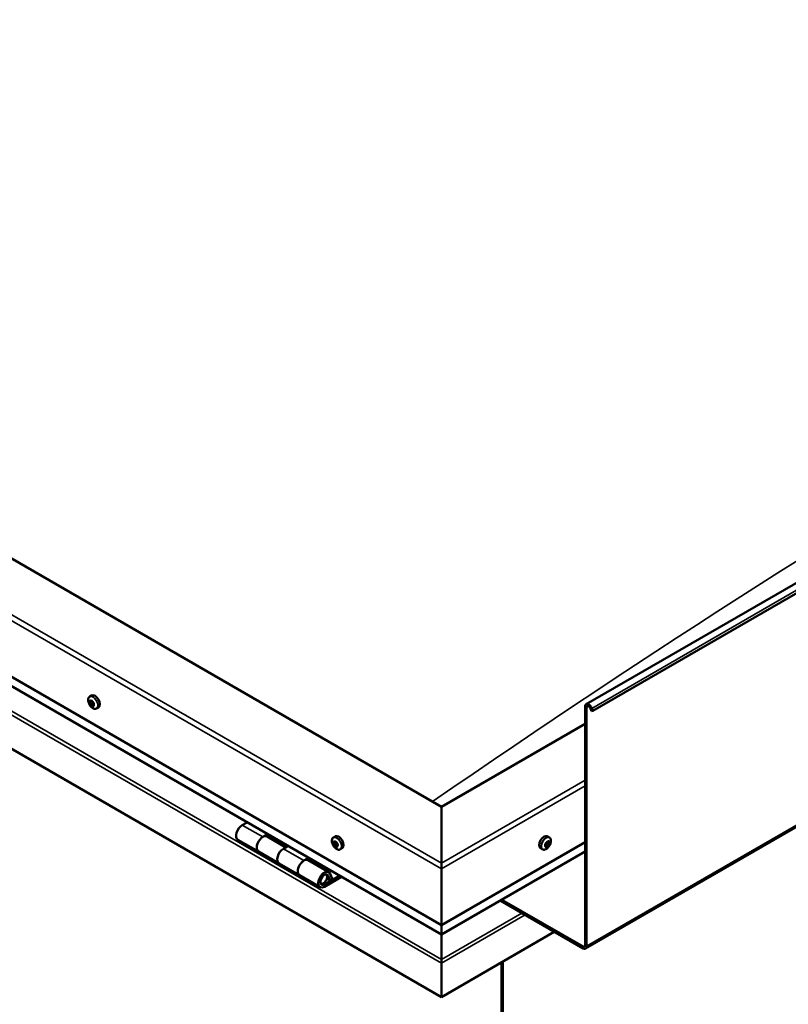
# Model space of a CAD drawing. Units: millimetres. Extents: x -6451 to 24339, y 3118 to 8837.
# Drawn here: x 21899 to 22428, y 3771 to 4449 of the extents above; entities that cross this region are included whole.
import ezdxf

# ---------------------------------------------------------------- set-up
doc = ezdxf.new("R2010")
doc.units = ezdxf.units.MM
doc.header["$LTSCALE"] = 25
doc.layers.add('Visible (ISO)', color=7, linetype='Continuous', lineweight=50)
doc.layers.add('Visible Narrow (ISO)', color=7, linetype='Continuous', lineweight=35)

msp = doc.modelspace()

# ---------------------------------------------------------------- linework, layer by layer
at = {"layer": 'Visible (ISO)'}
for p, q in [((22288.86, 3977.33), (24268.76, 5120.42)), ((24273.34, 5115.82), (22293.44, 3972.72)), ((22288.48, 3808.99), (24268.37, 4952.08)), ((22189.14, 3906.73), (21446.68, 4335.39)), ((21375.97, 4294.57), (22189.14, 3825.08)), ((22189.14, 3818.62), (21383.46, 4283.78)), ((22189.14, 3775.68), (21368.9, 4249.25)), ((21946.79, 3982.54), (21948.12, 3983.31)), ((21947.37, 3979.26), (21948.05, 3979.66)), ((21949.03, 3976.48), (21949.7, 3976.86)), ((21951.54, 3974.31), (21952.87, 3975.08)), ((22288.14, 3811.2), (22288.14, 3975.72)), ((22289.2, 3810.59), (22289.2, 3975.11)), ((22292.52, 3972.64), (22291.84, 3974.4)), ((22293.44, 3972.72), (22292.76, 3974.49)), ((22292.52, 3972.64), (22293.44, 3972.72)), ((22288.14, 3963.89), (22189.14, 3906.73)), ((22189.14, 3906.73), (22189.14, 3867.95)), ((22189.14, 3867.95), (22189.14, 3906.73)), ((22055.21, 3895.95), (22051.96, 3894.08)), ((22066.11, 3885.91), (22069.35, 3887.78)), ((22082.01, 3878.76), (22069.11, 3886.21)), ((22070.76, 3886.97), (22069.28, 3886.11)), ((22069.66, 3886.33), (22070.02, 3886.13)), ((22069.91, 3885.74), (22070.02, 3886.13)), ((22070.02, 3886.13), (22071.35, 3886.34)), ((22070.51, 3886.82), (22071.35, 3886.34)), ((22071.35, 3886.34), (22071.02, 3885.1)), ((22114.72, 3885.58), (22116.06, 3886.35)), ((22263.56, 3885.58), (22262.23, 3886.35)), ((22048.96, 3883.98), (22063.11, 3875.82)), ((22083.49, 3879.62), (22080.25, 3877.75)), ((22115.51, 3882.39), (22116.1, 3882.74)), ((22116.77, 3879.43), (22117.5, 3879.85)), ((22189.14, 3825.08), (22288.14, 3882.24)), ((22261.21, 3879.6), (22260.6, 3879.95)), ((22263.08, 3882.23), (22262.36, 3882.64)), ((22077.25, 3867.65), (22063.11, 3875.81)), ((22119.47, 3877.35), (22120.81, 3878.12)), ((22189.14, 3818.62), (22288.14, 3875.78)), ((22258.81, 3877.35), (22257.48, 3878.12)), ((22077.25, 3867.65), (22091.39, 3859.49)), ((22094.39, 3869.58), (22097.63, 3871.45)), ((22111.53, 3861.71), (22097.39, 3869.88)), ((22099.05, 3870.64), (22097.56, 3869.78)), ((22097.95, 3870), (22098.3, 3869.8)), ((22098.2, 3869.41), (22098.3, 3869.8)), ((22098.3, 3869.8), (22099.63, 3870.01)), ((22098.79, 3870.49), (22099.63, 3870.01)), ((22099.63, 3870.01), (22099.3, 3868.77)), ((22189.14, 3863.87), (22189.14, 3867.95)), ((22189.14, 3867.95), (22189.14, 3863.87)), ((22105.53, 3851.32), (22091.39, 3859.48)), ((22118.85, 3859.2), (22108.53, 3853.25)), ((22111.19, 3859.17), (22112.45, 3855.92)), ((22113.77, 3857.24), (22112.52, 3860.49)), ((22189.14, 3863.87), (22189.14, 3825.08)), ((22189.14, 3825.08), (22189.14, 3863.87)), ((22120.26, 3858.39), (22108.53, 3851.62)), ((22112.45, 3855.92), (22110.18, 3857.22)), ((22112.45, 3855.92), (22113.77, 3857.24)), ((22229.74, 3842.06), (22286.73, 3809.16)), ((22230.8, 3842.67), (22286.73, 3810.38)), ((22189.14, 3825.08), (22189.14, 3818.96)), ((22189.14, 3818.96), (22189.14, 3825.08)), ((22266.93, 3820.59), (22189.14, 3775.68)), ((22189.14, 3818.62), (22189.14, 3818.96)), ((22189.14, 3818.96), (22189.14, 3818.62)), ((22189.14, 3818.62), (22189.14, 3801.48)), ((22189.14, 3801.48), (22189.14, 3818.62)), ((22189.14, 3798.96), (22189.14, 3801.48)), ((22189.14, 3801.48), (22189.14, 3798.96)), ((22189.14, 3798.96), (22189.14, 3800.26)), ((22189.14, 3798.96), (22189.14, 3798.95)), ((22189.14, 3798.96), (22189.14, 3798.96)), ((22189.14, 3798.95), (22189.14, 3775.68)), ((22189.14, 3775.68), (22189.14, 3798.87)), ((22189.14, 3798.87), (22189.14, 3775.68)), ((22230.51, 3799.56), (22230.51, 3432.14)), ((22231.57, 3800.18), (22231.57, 3432.76)), ((22189.14, 3775.68), (22189.14, 3775.68))]:
    msp.add_line(p, q, dxfattribs=at)
for centre, start, end in [((21953.64, 3981.01), 204.14207, 215.85793), ((22121.58, 3884.05), 204.14207, 215.85793), ((22256.71, 3884.05), 324.14207, 335.85793)]:
    msp.add_arc(centre, 8, start, end, dxfattribs=at)
for centre, major_axis, start_param, end_param in [((21950.49, 3979.2), (-2.38, 4.11), 3.141593, 6.283185), ((21948.2, 3977.87), (-1.1, 1.91), 0.637439, 1.490054), ((21946.97, 3978.94), (0.225, -0.39), 4.178089, 5.019679), ((21948.2, 3977.87), (-1.1, 1.91), 5.873426, 6.726042), ((21946.97, 3978.94), (-0.225, 0.39), 5.485394, 6.326984), ((21946.57, 3978.28), (0.394, -0.682), 0.249406, 1.878086), ((21946.98, 3979.95), (0.394, -0.682), 5.485394, 7.114074), ((21947.32, 3977.33), (-0.225, 0.39), 0.249406, 1.090997), ((21947.32, 3977.33), (0.225, -0.39), 5.225286, 6.066877), ((21948.2, 3977.87), (-1.1, 1.91), 1.684636, 2.537252), ((21947.79, 3976.2), (-0.394, 0.682), 4.438197, 6.066877), ((21947.85, 3979.49), (-0.225, 0.39), 6.272484, 7.114074), ((21948.12, 3979.61), (0.225, -0.39), 4.541259, 5.019679), ((21948.2, 3977.87), (1.1, -1.91), 1.684636, 2.537252), ((21947.85, 3979.49), (-0.225, 0.39), 4.438197, 5.279787), ((21947.71, 3978.94), (0.394, -0.682), 0.249406, 1.878086), ((21948.47, 3977.99), (-0.225, 0.39), 0.249406, 2.925284), ((21948.62, 3979.54), (0.394, -0.682), 4.438197, 6.066877), ((21948.55, 3976.26), (0.225, -0.39), 4.438197, 5.279787), ((21948.94, 3976.87), (-0.394, 0.682), 4.438197, 6.066877), ((21948.2, 3977.87), (1.1, -1.91), 5.873426, 6.726042), ((21948.55, 3976.26), (0.225, -0.39), 6.272484, 7.114074), ((21949.43, 3975.8), (-0.394, 0.682), 5.485394, 7.114074), ((21949.09, 3978.42), (-0.225, 0.39), 5.225286, 6.066877), ((21949.84, 3977.47), (-0.394, 0.682), 0.249406, 1.878086), ((21949.09, 3978.42), (0.225, -0.39), 0.249406, 1.090997), ((21948.2, 3977.87), (1.1, -1.91), 0.637439, 1.490054), ((21949.7, 3976.92), (0.225, -0.39), 4.438197, 4.816682), ((21949.44, 3976.8), (0.225, -0.39), 5.485394, 6.326984), ((21949.44, 3976.8), (-0.225, 0.39), 4.178089, 5.019679), ((22290.61, 3974.3), (-1.75, 3.03), 4.45059, 7.068583), ((22290.61, 3974.3), (-1, 1.73), 4.45059, 7.068583), ((22051.96, 3889.18), (-3, -5.2), 3.926991, 6.283185), ((22066.11, 3881.01), (-3, -5.2), 3.926991, 6.283923), ((22066.11, 3881.01), (3, 5.2), 0, 3.141593), ((22118.43, 3882.24), (-2.38, 4.11), 3.141593, 6.283185), ((22259.85, 3882.24), (-2.37, -4.11), 3.141593, 6.283185), ((22116.14, 3880.91), (-1.1, 1.91), 0.479064, 1.33168), ((22114.97, 3882.17), (0.225, -0.39), 4.019714, 4.861305), ((22116.14, 3880.91), (-1.1, 1.91), 5.715052, 6.567668), ((22114.97, 3882.17), (-0.225, 0.39), 5.32702, 6.16861), ((22114.45, 3881.65), (0.394, -0.682), 0.091032, 1.719712), ((22115.12, 3880.62), (-0.225, 0.39), 0.091032, 0.932622), ((22115.12, 3880.62), (0.225, -0.39), 5.066912, 5.908502), ((22116.14, 3880.91), (-1.1, 1.91), 1.526262, 2.378877), ((22115.12, 3883.08), (0.394, -0.682), 5.32702, 6.9557), ((22115.47, 3879.49), (-0.394, 0.682), 4.279822, 5.908502), ((22115.99, 3882.46), (-0.225, 0.39), 6.114109, 6.9557), ((22115.6, 3882.32), (0.394, -0.682), 0.091032, 1.710573), ((22116.27, 3881.28), (-0.225, 0.39), 0.091032, 2.76691), ((22116.29, 3879.37), (0.225, -0.39), 4.279822, 5.121412), ((22116.14, 3880.91), (1.1, -1.91), 1.526262, 2.378877), ((22115.99, 3882.46), (-0.225, 0.39), 4.279822, 5.121412), ((22116.81, 3882.34), (0.394, -0.682), 4.279822, 5.908502), ((22116.62, 3880.15), (-0.394, 0.682), 4.279822, 5.908502), ((22116.14, 3880.91), (1.1, -1.91), 5.715052, 6.567668), ((22116.29, 3879.37), (0.225, -0.39), 6.114109, 6.9557), ((22117.16, 3878.75), (-0.394, 0.682), 5.32702, 6.9557), ((22117.16, 3881.21), (-0.225, 0.39), 5.066912, 5.908502), ((22117.44, 3880.03), (0.225, -0.39), 4.279822, 5.125225), ((22117.83, 3880.17), (-0.394, 0.682), 0.091032, 1.719712), ((22117.31, 3879.66), (0.225, -0.39), 5.32702, 6.16861), ((22117.16, 3881.21), (0.225, -0.39), 0.091032, 0.932622), ((22116.14, 3880.91), (1.1, -1.91), 0.479064, 1.33168), ((22117.31, 3879.66), (-0.225, 0.39), 4.019714, 4.861305), ((22262.14, 3880.91), (1.1, 1.91), 1.555105, 2.40772), ((22260.89, 3879.97), (-0.225, -0.39), 4.308665, 5.150255), ((22260.89, 3879.97), (-0.225, -0.39), 6.142952, 6.984543), ((22262.14, 3880.91), (-1.1, -1.91), 5.743895, 6.596511), ((22260.56, 3880.72), (0.394, 0.682), 4.308665, 5.937345), ((22260.53, 3879.94), (0.225, 0.39), 4.812617, 4.890148), ((22261.25, 3879.78), (0.394, 0.682), 0.119875, 1.748555), ((22260.81, 3878.92), (0.394, 0.682), 5.355863, 6.984543), ((22261.35, 3881.61), (-0.225, -0.39), 5.095755, 5.937345), ((22262.14, 3880.91), (1.1, 1.91), 0.507907, 1.360523), ((22261.35, 3881.61), (0.225, 0.39), 0.119875, 0.961465), ((22261.68, 3879.28), (-0.225, -0.39), 5.355863, 6.197453), ((22261.89, 3882.71), (-0.394, -0.682), 0.119875, 1.748555), ((22261.79, 3880.88), (-0.225, -0.39), 0.119875, 2.795753), ((22262.14, 3880.91), (-1.1, -1.91), 0.507907, 1.360523), ((22261.68, 3879.28), (0.225, 0.39), 4.048557, 4.890148), ((22262.4, 3879.12), (0.394, 0.682), 0.119875, 1.748555), ((22262.58, 3881.77), (-0.394, -0.682), 4.308665, 5.937345), ((22262.61, 3882.55), (-0.225, -0.39), 4.048557, 4.890148), ((22262.26, 3882.52), (0.225, 0.39), 4.308665, 5.070931), ((22262.94, 3880.22), (-0.225, -0.39), 0.119875, 0.961465), ((22262.14, 3880.91), (1.1, 1.91), 5.743895, 6.596511), ((22262.61, 3882.55), (0.225, 0.39), 5.355863, 6.197453), ((22263.48, 3882.91), (-0.394, -0.682), 5.355863, 6.984543), ((22263.73, 3881.11), (-0.394, -0.682), 4.308665, 5.937345), ((22262.14, 3880.91), (-1.1, -1.91), 1.555105, 2.40772), ((22262.94, 3880.22), (0.225, 0.39), 5.095755, 5.937345), ((22263.4, 3881.86), (0.225, 0.39), 6.142952, 6.984543), ((22263.4, 3881.86), (0.225, 0.39), 4.308665, 5.150255), ((22080.25, 3872.85), (-3, -5.2), 3.926991, 6.283185), ((22080.25, 3872.85), (-3, -5.2), 3.926991, 6.283185), ((22094.39, 3864.68), (3, 5.2), 0, 3.141593), ((22094.39, 3864.68), (-3, -5.2), 3.926991, 6.283923), ((22108.53, 3856.52), (3, 5.2), 5.846853, 10.210176), ((22108.53, 3856.52), (-2, -3.46), 2.70526, 7.068583), ((22286.73, 3812.02), (1, -1.73), 5.497787, 7.068583), ((22191.62, 3812.22), (-1.75, -3.03), 5.455506, 5.497787), ((22286.73, 3812.02), (1.75, -3.03), 5.497787, 7.068583), ((22188.01, 3799.52), (0.8, -1.39), 0.785398, 0.847939)]:
    msp.add_ellipse(centre, major_axis=major_axis, ratio=0.57735, start_param=start_param, end_param=end_param, dxfattribs=at)
for points, knots in [([(21506, 4368.86), (21530.18, 4384.42), (21554.05, 4400.02), (21621.03, 4443.5), (21663.92, 4471.04), (21758.26, 4530.25), (21809.68, 4561.67), (21915.63, 4624.52), (21970.17, 4655.85), (22079.61, 4716.67), (22134.54, 4746.14), (22243.33, 4802.63), (22297.46, 4829.47), (22355.35, 4858.84), (22360.73, 4861.59), (22370.05, 4866.4), (22374.1, 4868.51), (22378.28, 4870.75), (22378.78, 4871.02), (22379.2, 4871.25), (22379.25, 4871.28), (22379.28, 4871.29), (22379.28, 4871.3), (22379.28, 4871.3), (22379.28, 4871.3), (22379.28, 4871.3)], [0, 0, 0, 0, 10.000822, 10.000822, 28.145978, 28.145978, 49.939428, 49.939428, 73.071245, 73.071245, 96.413909, 96.413909, 119.492195, 119.492195, 121.869499, 121.869499, 123.652783, 123.652783, 123.883404, 123.883404, 123.914895, 123.914895, 123.918814, 123.918814, 123.919244, 123.919244, 123.919244, 123.919244]), ([(21946.34, 3977.74), (21946.16, 3978.13), (21946.02, 3978.53), (21945.82, 3979.32), (21945.76, 3979.71), (21945.73, 3980.45), (21945.76, 3980.8), (21945.9, 3981.44), (21946.02, 3981.72), (21946.34, 3982.2), (21946.55, 3982.4), (21946.79, 3982.54)], [1.763214, 1.763214, 1.763214, 1.763214, 2.042199, 2.042199, 2.321185, 2.321185, 2.60017, 2.60017, 2.879156, 2.879156, 3.158142, 3.158142, 3.158142, 3.158142]), ([(21946.66, 3979.03), (21946.66, 3979.08), (21946.66, 3979.12), (21946.66, 3979.21), (21946.68, 3979.25), (21946.7, 3979.3), (21946.72, 3979.31), (21946.73, 3979.33)], [0.17438702, 0.17438702, 0.17438702, 0.17438702, 0.18896797, 0.18896797, 0.20586323, 0.20586323, 0.21737851, 0.21737851, 0.21737851, 0.21737851]), ([(21947.23, 3977.02), (21947.2, 3977.06), (21947.17, 3977.09), (21947.11, 3977.19), (21947.08, 3977.24), (21947.04, 3977.32), (21947.03, 3977.36), (21947.01, 3977.39)], [0.17438702, 0.17438702, 0.17438702, 0.17438702, 0.18896797, 0.18896797, 0.20586323, 0.20586323, 0.21737852, 0.21737852, 0.21737852, 0.21737852]), ([(21951.54, 3974.31), (21951.3, 3974.17), (21951.02, 3974.09), (21950.44, 3974.06), (21950.14, 3974.1), (21949.52, 3974.29), (21949.2, 3974.44), (21948.58, 3974.84), (21948.27, 3975.09), (21947.69, 3975.66), (21947.41, 3975.98), (21947.16, 3976.33)], [0.016549, 0.016549, 0.016549, 0.016549, 0.295534, 0.295534, 0.57452, 0.57452, 0.853505, 0.853505, 1.132491, 1.132491, 1.411476, 1.411476, 1.411476, 1.411476]), ([(21947.63, 3979.88), (21947.66, 3979.89), (21947.69, 3979.9), (21947.77, 3979.9), (21947.81, 3979.89), (21947.87, 3979.85), (21947.9, 3979.83), (21947.92, 3979.81)], [0.17438702, 0.17438702, 0.17438702, 0.17438702, 0.18896797, 0.18896797, 0.20586323, 0.20586323, 0.21737851, 0.21737851, 0.21737851, 0.21737851]), ([(21948.78, 3975.87), (21948.75, 3975.86), (21948.73, 3975.85), (21948.66, 3975.85), (21948.62, 3975.87), (21948.55, 3975.9), (21948.52, 3975.92), (21948.48, 3975.94)], [0.17438702, 0.17438702, 0.17438702, 0.17438702, 0.18896797, 0.18896797, 0.20586323, 0.20586323, 0.21737852, 0.21737852, 0.21737852, 0.21737852]), ([(21949.17, 3978.72), (21949.21, 3978.69), (21949.25, 3978.66), (21949.31, 3978.57), (21949.34, 3978.52), (21949.38, 3978.43), (21949.39, 3978.39), (21949.39, 3978.35)], [0.17438702, 0.17438702, 0.17438702, 0.17438702, 0.18896797, 0.18896797, 0.20586323, 0.20586323, 0.21737852, 0.21737852, 0.21737852, 0.21737852]), ([(21949.75, 3976.72), (21949.76, 3976.67), (21949.76, 3976.63), (21949.76, 3976.55), (21949.75, 3976.51), (21949.71, 3976.45), (21949.7, 3976.43), (21949.67, 3976.42)], [0.17438702, 0.17438702, 0.17438702, 0.17438702, 0.18896797, 0.18896797, 0.20586323, 0.20586323, 0.21737852, 0.21737852, 0.21737852, 0.21737852]), ([(22114.28, 3880.78), (22114.1, 3881.17), (22113.96, 3881.57), (22113.76, 3882.36), (22113.7, 3882.75), (22113.67, 3883.49), (22113.7, 3883.84), (22113.84, 3884.48), (22113.96, 3884.76), (22114.28, 3885.25), (22114.48, 3885.44), (22114.72, 3885.58)], [1.60484, 1.60484, 1.60484, 1.60484, 1.883825, 1.883825, 2.162811, 2.162811, 2.441796, 2.441796, 2.720782, 2.720782, 2.999767, 2.999767, 2.999767, 2.999767]), ([(22114.65, 3882.32), (22114.65, 3882.36), (22114.66, 3882.4), (22114.68, 3882.48), (22114.7, 3882.51), (22114.74, 3882.55), (22114.75, 3882.56), (22114.77, 3882.57)], [0.17438702, 0.17438702, 0.17438702, 0.17438702, 0.18896797, 0.18896797, 0.20586323, 0.20586323, 0.21737851, 0.21737851, 0.21737851, 0.21737851]), ([(22114.99, 3880.36), (22114.96, 3880.4), (22114.93, 3880.44), (22114.88, 3880.54), (22114.86, 3880.6), (22114.83, 3880.68), (22114.82, 3880.71), (22114.81, 3880.75)], [0.17438702, 0.17438702, 0.17438702, 0.17438702, 0.18896797, 0.18896797, 0.20586323, 0.20586323, 0.21737852, 0.21737852, 0.21737852, 0.21737852]), ([(22119.47, 3877.35), (22119.23, 3877.21), (22118.96, 3877.14), (22118.38, 3877.1), (22118.08, 3877.14), (22117.45, 3877.33), (22117.14, 3877.49), (22116.51, 3877.88), (22116.21, 3878.13), (22115.62, 3878.7), (22115.35, 3879.02), (22115.09, 3879.37)], [6.14136, 6.14136, 6.14136, 6.14136, 6.420345, 6.420345, 6.699331, 6.699331, 6.978316, 6.978316, 7.257302, 7.257302, 7.536287, 7.536287, 7.536287, 7.536287]), ([(22115.8, 3882.87), (22115.84, 3882.88), (22115.87, 3882.88), (22115.95, 3882.86), (22115.99, 3882.84), (22116.06, 3882.79), (22116.08, 3882.76), (22116.11, 3882.74)], [0.17438702, 0.17438702, 0.17438702, 0.17438702, 0.18896797, 0.18896797, 0.20586323, 0.20586323, 0.21737851, 0.21737851, 0.21737851, 0.21737851]), ([(22116.48, 3878.96), (22116.45, 3878.96), (22116.42, 3878.96), (22116.35, 3878.98), (22116.31, 3879), (22116.24, 3879.04), (22116.21, 3879.07), (22116.18, 3879.09)], [0.17438702, 0.17438702, 0.17438702, 0.17438702, 0.18896797, 0.18896797, 0.20586323, 0.20586323, 0.21737852, 0.21737852, 0.21737852, 0.21737852]), ([(22117.29, 3881.46), (22117.33, 3881.43), (22117.36, 3881.39), (22117.42, 3881.3), (22117.44, 3881.24), (22117.47, 3881.15), (22117.47, 3881.12), (22117.47, 3881.08)], [0.17438702, 0.17438702, 0.17438702, 0.17438702, 0.18896797, 0.18896797, 0.20586323, 0.20586323, 0.21737852, 0.21737852, 0.21737852, 0.21737852]), ([(22117.63, 3879.51), (22117.64, 3879.47), (22117.64, 3879.43), (22117.62, 3879.36), (22117.6, 3879.32), (22117.56, 3879.28), (22117.53, 3879.27), (22117.51, 3879.26)], [0.17438702, 0.17438702, 0.17438702, 0.17438702, 0.18896797, 0.18896797, 0.20586323, 0.20586323, 0.21737852, 0.21737852, 0.21737852, 0.21737852]), ([(22263.19, 3879.37), (22262.94, 3879.02), (22262.66, 3878.7), (22262.08, 3878.13), (22261.77, 3877.88), (22261.15, 3877.49), (22260.83, 3877.33), (22260.21, 3877.14), (22259.9, 3877.1), (22259.32, 3877.14), (22259.05, 3877.21), (22258.81, 3877.35)], [0.586485, 0.586485, 0.586485, 0.586485, 0.86547, 0.86547, 1.144456, 1.144456, 1.423442, 1.423442, 1.702427, 1.702427, 1.981413, 1.981413, 1.981413, 1.981413]), ([(22260.63, 3879.6), (22260.61, 3879.62), (22260.59, 3879.65), (22260.56, 3879.73), (22260.56, 3879.77), (22260.57, 3879.85), (22260.57, 3879.89), (22260.59, 3879.92)], [0.17438702, 0.17438702, 0.17438702, 0.17438702, 0.18896797, 0.18896797, 0.20586323, 0.20586323, 0.21737851, 0.21737851, 0.21737851, 0.21737851]), ([(22261.06, 3881.58), (22261.07, 3881.63), (22261.09, 3881.68), (22261.14, 3881.78), (22261.17, 3881.83), (22261.24, 3881.89), (22261.26, 3881.92), (22261.3, 3881.94)], [0.17438702, 0.17438702, 0.17438702, 0.17438702, 0.18896797, 0.18896797, 0.20586323, 0.20586323, 0.21737851, 0.21737851, 0.21737851, 0.21737851]), ([(22261.72, 3878.93), (22261.68, 3878.91), (22261.64, 3878.89), (22261.56, 3878.87), (22261.52, 3878.87), (22261.47, 3878.88), (22261.45, 3878.89), (22261.43, 3878.9)], [0.17438702, 0.17438702, 0.17438702, 0.17438702, 0.18896797, 0.18896797, 0.20586323, 0.20586323, 0.21737852, 0.21737852, 0.21737852, 0.21737852]), ([(22262.57, 3882.89), (22262.6, 3882.92), (22262.64, 3882.94), (22262.71, 3882.97), (22262.75, 3882.97), (22262.81, 3882.96), (22262.83, 3882.94), (22262.85, 3882.93)], [0.17438702, 0.17438702, 0.17438702, 0.17438702, 0.18896797, 0.18896797, 0.20586323, 0.20586323, 0.21737852, 0.21737852, 0.21737852, 0.21737852]), ([(22263.23, 3880.25), (22263.21, 3880.2), (22263.19, 3880.16), (22263.13, 3880.06), (22263.1, 3880.01), (22263.04, 3879.94), (22263.02, 3879.92), (22262.99, 3879.89)], [0.17438702, 0.17438702, 0.17438702, 0.17438702, 0.18896797, 0.18896797, 0.20586323, 0.20586323, 0.21737852, 0.21737852, 0.21737852, 0.21737852]), ([(22263.56, 3885.58), (22263.8, 3885.44), (22264.01, 3885.25), (22264.33, 3884.76), (22264.44, 3884.48), (22264.59, 3883.84), (22264.62, 3883.49), (22264.58, 3882.75), (22264.52, 3882.36), (22264.32, 3881.57), (22264.18, 3881.17), (22264.01, 3880.78)], [5.123005, 5.123005, 5.123005, 5.123005, 5.401991, 5.401991, 5.680976, 5.680976, 5.959962, 5.959962, 6.238947, 6.238947, 6.517933, 6.517933, 6.517933, 6.517933]), ([(22263.66, 3882.23), (22263.67, 3882.21), (22263.69, 3882.18), (22263.71, 3882.11), (22263.71, 3882.06), (22263.71, 3881.98), (22263.71, 3881.94), (22263.7, 3881.91)], [0.17438702, 0.17438702, 0.17438702, 0.17438702, 0.18896797, 0.18896797, 0.20586323, 0.20586323, 0.21737852, 0.21737852, 0.21737852, 0.21737852]), ([(22106.02, 3853.56), (22106.09, 3853.55), (22106.15, 3853.54), (22106.49, 3853.51), (22106.76, 3853.54), (22107.35, 3853.71), (22107.66, 3853.86), (22108.26, 3854.27), (22108.56, 3854.54), (22109.11, 3855.14), (22109.36, 3855.48), (22109.78, 3856.19), (22109.96, 3856.57), (22110.22, 3857.33), (22110.31, 3857.72), (22110.39, 3858.47), (22110.38, 3858.84), (22110.24, 3859.5), (22110.12, 3859.8), (22109.9, 3860.09), (22109.87, 3860.13), (22109.84, 3860.17)], [0.923843, 0.923843, 0.923843, 0.923843, 0.99245, 0.99245, 1.275856, 1.275856, 1.603156, 1.603156, 1.945171, 1.945171, 2.284478, 2.284478, 2.621844, 2.621844, 2.960749, 2.960749, 3.30275, 3.30275, 3.633096, 3.633096, 3.684957, 3.684957, 3.684957, 3.684957])]:
    msp.add_open_spline(points, degree=3, knots=knots, dxfattribs=at)
at = {"layer": 'Visible Narrow (ISO)'}
for p, q in [((24272.66, 5117.58), (22292.76, 3974.49)), ((24269.1, 4953.68), (22289.2, 3810.59)), ((22189.14, 3863.87), (21375.97, 4333.35)), ((21379.51, 4335.39), (22189.14, 3867.95)), ((22189.14, 3818.96), (21383.04, 4284.36)), ((21368.9, 4272.44), (22189.14, 3798.87)), ((21371.16, 4273.75), (22189.14, 3801.48)), ((21946.82, 3978.7), (21947.97, 3979.36)), ((21947.04, 3977.67), (21948.19, 3978.34)), ((21947.49, 3976.92), (21948.64, 3977.58)), ((21947.54, 3979.65), (21947.87, 3979.85)), ((21948.28, 3976.24), (21949.42, 3976.9)), ((21949.43, 3976.44), (21949.76, 3976.63)), ((22289.2, 3975.11), (22288.14, 3975.72)), ((22290.61, 3975.93), (22289.2, 3975.11)), ((22292.76, 3974.49), (22291.84, 3974.4)), ((22189.14, 3867.95), (22288.14, 3925.1)), ((22288.14, 3921.02), (22189.14, 3863.87)), ((22051.96, 3894.08), (22066.11, 3885.91)), ((22114.78, 3881.98), (22115.46, 3882.37)), ((22114.88, 3881), (22116.03, 3881.66)), ((22115.25, 3880.21), (22116.4, 3880.87)), ((22115.67, 3882.68), (22115.96, 3882.85)), ((22115.99, 3879.41), (22117.14, 3880.07)), ((22117.26, 3879.33), (22117.63, 3879.54)), ((22260.86, 3879.59), (22260.56, 3879.76)), ((22261.94, 3879.22), (22260.79, 3879.88)), ((22262.74, 3879.82), (22261.59, 3880.48)), ((22263.23, 3880.54), (22262.08, 3881.21)), ((22263.52, 3881.59), (22262.37, 3882.25)), ((22262.93, 3882.68), (22262.57, 3882.89)), ((22080.25, 3877.75), (22094.39, 3869.58)), ((22189.14, 3818.96), (22288.14, 3876.11)), ((22111.19, 3859.17), (22110.09, 3859.81)), ((22107.54, 3853.82), (22108.53, 3853.25)), ((22189.14, 3801.48), (22244.58, 3833.49)), ((22189.14, 3798.87), (22246.84, 3832.18)), ((22189.14, 3816.51), (22189.14, 3816.51)), ((22286.73, 3810.38), (22288.14, 3811.2)), ((22288.14, 3811.2), (22289.2, 3810.59)), ((22286.73, 3809.16), (22286.73, 3810.38))]:
    msp.add_line(p, q, dxfattribs=at)
for centre, major_axis, start_param, end_param in [((21931.05, -1017.49), (-3459.95, -5992.82), 3.829291, 4.024492), ((22659.37, -1437.98), (-3459.95, -5992.82), 3.841026, 4.024492), ((21949.05, 3978.36), (-2.33, 4.04), 1.746665, 7.678113), ((21949.16, 3978.43), (-2.38, 4.11), 3.141593, 6.283185), ((22116.98, 3881.4), (-2.33, 4.04), 1.746665, 7.678113), ((22117.1, 3881.47), (-2.38, 4.11), 3.141593, 6.283185), ((22261.19, 3881.47), (-2.37, -4.11), 3.141593, 6.283185), ((22261.3, 3881.4), (-2.33, -4.04), 1.746665, 7.678113), ((22107.83, 3856.93), (1.7, 2.94), 2.887222, 6.537556)]:
    msp.add_ellipse(centre, major_axis=major_axis, ratio=0.57735, start_param=start_param, end_param=end_param, dxfattribs=at)

doc.saveas('drawing.dxf')
